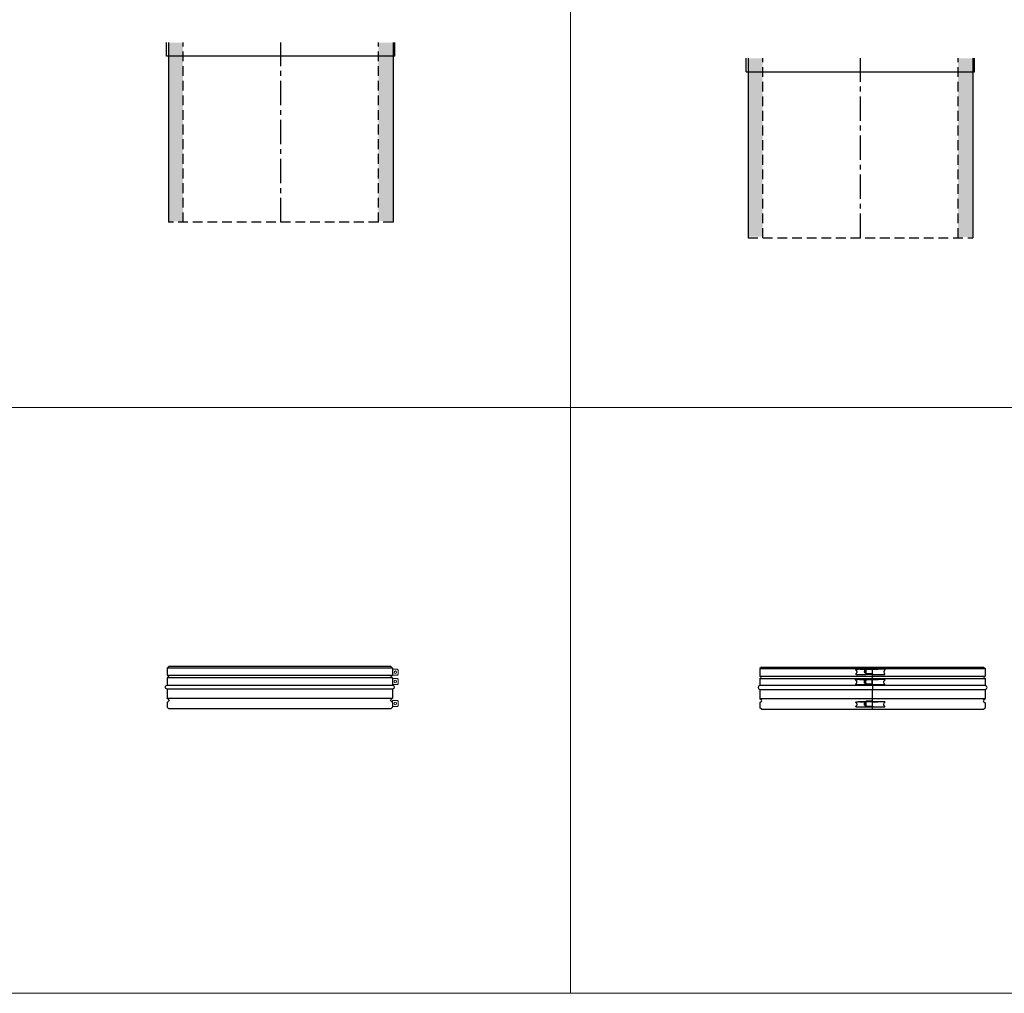
# Model space of a CAD drawing. Extents: x -14214 to 130524, y -33462 to 7217.
# Drawn here: x 102671 to 105192, y -22435 to -19942 of the extents above; entities that cross this region are included whole.
import ezdxf

# ---------------------------------------------------------------- set-up
doc = ezdxf.new("R2010")
doc.units = 0
doc.linetypes.add('CENTER', pattern=[2, 1.25, -0.25, 0.25, -0.25])
doc.linetypes.add('HIDDEN', pattern=[0.375, 0.25, -0.125])
doc.layers.get('0').update_dxf_attribs({"linetype": 'CONTINUOUS'})
doc.layers.add('Z-BORDER ONTOP', color=7, linetype='CONTINUOUS', lineweight=25)
doc.layers.add('Z-PART ONTOP', color=3, linetype='CONTINUOUS', lineweight=25)

# ---------------------------------------------------------------- blocks, each defined once
blk = doc.blocks.new('AMXX 50')
at = {"lineweight": 5}
h = blk.add_hatch(dxfattribs=at)
h.set_pattern_fill('AR-CONC', color=0, scale=0.15, style=0)
h.paths.add_polyline_path([(287.5, 500), (250, 500), (250, 465), (287.5, 465)])
h.paths.add_polyline_path([(287.5, 465), (250, 465), (250, 42.1), (287.5, 42.1)])
h.paths.add_polyline_path([(-250, 500), (-287.5, 500), (-287.5, 465), (-250, 465)])
h.paths.add_polyline_path([(-250, 465), (-287.5, 465), (-287.5, 42.9), (-250, 42.9)])
at = {"color": 0}
for p, q in [((-292.5, 465), (-292.5, 500)), ((-287.5, 500), (-287.5, 40)), ((287.5, 500), (287.5, 40)), ((292.5, 465), (292.5, 500)), ((-292.5, 465), (292.5, 465))]:
    blk.add_line(p, q, dxfattribs=at)
at = {"color": 0, "linetype": 'HIDDEN', "ltscale": 100}
for p, q in [((-250, 40), (-250, 500)), ((250, 40), (250, 500)), ((-287.5, 40), (287.5, 40))]:
    blk.add_line(p, q, dxfattribs=at)
at = {"color": 0, "linetype": 'CENTER', "ltscale": 50}
blk.add_line((0, 40), (0, 500), dxfattribs=at)
blk = doc.blocks.new('AMKBX 50')
at = {"layer": 'Z-PART ONTOP', "color": 0}
for p, q in [((-284.5, 52.5), (-288.5, 48.5)), ((-284.5, 52.5), (0, 52.5)), ((0, 48.5), (0, 52.5)), ((0, 52.5), (284, 52.5)), ((284, 52.5), (288, 48.5)), ((-288.5, 48.5), (0, 48.5)), ((-288.5, 48.5), (-288.5, 29.5)), ((-288.5, 29.5), (0, 29.5)), ((-43.1, 46.3), (-43.1, 45.3)), ((-43, 34.6), (-43, 34.3)), ((-42.6, 46.8), (-42.5, 46.8)), ((-42.6, 46.8), (-42.5, 46.8)), ((-25, 46.8), (-37, 46.8)), ((-37, 33.8), (-25, 33.8)), ((-33.1, 46.8), (-24.8, 46.8)), ((-17.3, 46.8), (-23.6, 46.8)), ((-23.6, 33.8), (-17.2, 33.8)), ((-23.5, 46.8), (-23.2, 46.8)), ((-23.1, 46.8), (-17.3, 46.8)), ((-20.1, 41.5), (-20.3, 42.5)), ((-19.9, 43.9), (-17.7, 44.1)), ((-19.9, 37.4), (-17.7, 37.2)), ((-17.2, 47.7), (-17.3, 46.4)), ((-17.3, 34.9), (-17.2, 33.6)), ((-0.9, 46.3), (-16.9, 46.3)), ((-16.8, 46.6), (-16.8, 47.9)), ((-16.8, 33.4), (-16.8, 34.7)), ((-0.9, 34.7), (-16.8, 34.7)), ((-16.7, 48.1), (-16.5, 48.2)), ((-16.5, 48.2), (-16.7, 48.1)), ((-0.8, 48.1), (-16.7, 48.1)), ((-0.8, 33.2), (-16.7, 33.2)), ((-0.8, 47.9), (-0.9, 46.6)), ((-0.8, 33.2), (-0.8, 33.2)), ((-0.4, 46.3), (-0.3, 47.6)), ((-0.3, 33.7), (-0.4, 35)), ((-0.3, 47.7), (0, 47.7)), ((-0.3, 46.8), (14.6, 46.8)), ((26.7, 46.8), (-0.3, 46.8)), ((-0.3, 34.2), (-0.3, 46.8)), ((-0.2, 34.2), (-0.3, 34.2)), ((0, 33.7), (-0.3, 33.7)), ((-0.2, 33.8), (26.7, 33.8)), ((0, 46.8), (0, 48.5)), ((0, 48.5), (288, 48.5)), ((0, 47.7), (0, 47.7)), ((0, 47.7), (0, 46.8)), ((0, 47.7), (0, 46.8)), ((0, 29.5), (0, 33.8)), ((0, 33.8), (0, 33.7)), ((0, 23.5), (0, 29.5)), ((0, 29.5), (288, 29.5)), ((31.1, 46.8), (26.7, 46.8)), ((26.7, 33.8), (31.1, 33.8)), ((31.1, 46.8), (31.1, 46.8)), ((31.1, 33.8), (31.1, 33.8)), ((31.3, 44.9), (31.3, 44.9)), ((31.3, 34.9), (31.3, 34.9)), ((31.6, 46.4), (31.6, 45.3)), ((31.6, 46.4), (31.6, 46.4)), ((31.6, 45.3), (31.6, 45.3)), ((31.6, 34.4), (31.6, 34.4)), ((31.6, 34.4), (31.6, 34.4)), ((31.6, 34.4), (31.6, 34.4)), ((288, 48.5), (288, 29.5)), ((-288.5, 23.5), (0, 23.5)), ((-288.5, 23.5), (-288.5, 5.4)), ((0, 4.9), (-287.1, 4.9)), ((-43.6, 20.1), (-43.6, 19.1)), ((-43.6, 8.3), (-43.6, 8.1)), ((-43.1, 20.6), (-43, 20.6)), ((-43.1, 20.6), (-43, 20.6)), ((-25.5, 20.6), (-37.5, 20.6)), ((-37.5, 7.6), (-25.5, 7.6)), ((-33.6, 20.6), (-25.4, 20.6)), ((-17.8, 20.6), (-24.1, 20.6)), ((-24.1, 7.6), (-17.7, 7.6)), ((-24, 20.6), (-23.7, 20.6)), ((-23.6, 20.6), (-17.8, 20.6)), ((-20.7, 15.3), (-20.9, 16.2)), ((-20.4, 17.7), (-18.2, 17.9)), ((-20.4, 11.1), (-18.2, 10.9)), ((-17.7, 21.4), (-17.8, 20.1)), ((-17.8, 8.7), (-17.7, 7.4)), ((-1.5, 20), (-17.4, 20)), ((-17.3, 20.3), (-17.3, 21.6)), ((-17.3, 7.2), (-17.3, 8.5)), ((-1.4, 8.5), (-17.3, 8.5)), ((-17.2, 21.9), (-17, 21.9)), ((-17, 21.9), (-17.2, 21.9)), ((-1.3, 21.9), (-17.2, 21.9)), ((-1.3, 6.9), (-17.2, 6.9)), ((-1.4, 21.6), (-1.4, 20.3)), ((-1.3, 6.9), (-1.3, 6.9)), ((-0.9, 20.1), (-0.8, 21.4)), ((-0.8, 7.4), (-0.9, 8.7)), ((-0.8, 21.4), (-0.5, 21.4)), ((-0.8, 20.6), (14.1, 20.6)), ((26.2, 20.6), (-0.8, 20.6)), ((-0.8, 7.9), (-0.8, 20.6)), ((-0.7, 7.9), (-0.8, 7.9)), ((-0.5, 7.4), (-0.8, 7.4)), ((-0.7, 7.6), (26.2, 7.6)), ((-0.5, 20.6), (-0.5, 22.2)), ((-0.5, 21.4), (-0.5, 21.4)), ((-0.5, 21.4), (-0.5, 20.6)), ((-0.5, 21.4), (-0.5, 20.6)), ((-0.5, 7.6), (-0.5, 7.4)), ((0, 20), (0, 23.5)), ((0, 23.5), (288, 23.5)), ((0, 5.4), (0, 7)), ((0, 4.9), (0, 5.4)), ((287.6, 5), (0, 5)), ((0, 4.9), (0, -4.9)), ((30.5, 20.6), (26.2, 20.6)), ((26.2, 7.6), (30.5, 7.6)), ((30.5, 20.6), (30.5, 20.6)), ((30.6, 7.6), (30.6, 7.6)), ((30.8, 18.7), (30.8, 18.7)), ((30.8, 8.6), (30.8, 8.6)), ((31, 20.1), (31, 19.1)), ((31, 20.1), (31.1, 20.1)), ((31.1, 19.1), (31, 19.1)), ((31.1, 8.2), (31.1, 8.1)), ((31.1, 8.2), (31.1, 8.2)), ((31.1, 8.1), (31.1, 8.1)), ((288, 23.5), (288, 5.5)), ((-288.5, -5.4), (-288.5, -28.3)), ((-287.1, -4.9), (0, -4.9)), ((0, -5.4), (0, -4.9)), ((0, -5), (287.6, -5)), ((0, -28.3), (0, -5.4)), ((288, -5.5), (288, -28.3)), ((-288.5, -39.7), (-288.5, -51.3)), ((-284.4, -32.6), (-288.4, -28.6)), ((-284.4, -35.4), (-288.4, -39.4)), ((0, -28.6), (-287.6, -28.6)), ((-43.2, -36.8), (-43.2, -37.8)), ((-43.2, -48.6), (-43.2, -48.8)), ((-42.8, -36.3), (-42.7, -36.3)), ((-42.8, -36.3), (-42.7, -36.3)), ((-25.2, -36.3), (-37.2, -36.3)), ((-37.1, -49.3), (-25.2, -49.3)), ((-33.2, -36.3), (-25, -36.3)), ((-17.4, -36.3), (-23.8, -36.3)), ((-23.8, -49.3), (-17.4, -49.3)), ((-23.6, -36.3), (-23.4, -36.3)), ((-23.2, -36.3), (-17.4, -36.3)), ((-20.3, -41.6), (-20.5, -40.7)), ((-20.1, -39.2), (-17.8, -39)), ((-20.1, -45.8), (-17.8, -46)), ((-17.4, -35.5), (-17.5, -36.8)), ((-17.5, -48.2), (-17.4, -49.5)), ((-17, -36.6), (-16.9, -35.3)), ((-1.1, -36.9), (-17, -36.9)), ((-16.9, -49.7), (-17, -48.4)), ((-1.1, -48.4), (-17, -48.4)), ((-16.9, -35), (-16.7, -35)), ((-16.7, -35), (-16.9, -35)), ((-1, -35), (-16.9, -35)), ((-1, -50), (-16.9, -50)), ((-1, -35.3), (-1.1, -36.6)), ((-1, -50), (-1, -50)), ((-0.5, -36.8), (-0.5, -35.5)), ((-0.5, -35.5), (-0.2, -35.5)), ((-0.5, -49.5), (-0.5, -48.2)), ((-0.2, -49.5), (-0.5, -49.5)), ((-0.4, -36.3), (14.5, -36.3)), ((26.5, -36.3), (-0.4, -36.3)), ((-0.4, -49), (-0.4, -36.3)), ((-0.3, -49), (-0.4, -49)), ((-0.3, -49.3), (26.5, -49.3)), ((-0.2, -36.3), (-0.2, -34.7)), ((-0.2, -35.5), (-0.2, -35.5)), ((-0.2, -35.5), (-0.2, -36.3)), ((-0.2, -35.5), (-0.2, -36.3)), ((-0.2, -49.3), (-0.2, -49.5)), ((0, -28.3), (0, -28.6)), ((0, -32.6), (0, -28.6)), ((287.2, -28.6), (0, -28.6)), ((0, -35.4), (0, -32.6)), ((0, -37.9), (0, -35.4)), ((30.9, -36.3), (26.6, -36.3)), ((26.6, -49.3), (30.9, -49.3)), ((30.9, -36.3), (30.9, -36.3)), ((30.9, -49.3), (30.9, -49.3)), ((31.1, -38.2), (31.2, -38.2)), ((31.2, -48.3), (31.1, -48.3)), ((31.4, -36.8), (31.4, -37.8)), ((31.4, -36.8), (31.4, -36.8)), ((31.4, -37.8), (31.4, -37.8)), ((31.4, -48.7), (31.4, -48.8)), ((31.4, -48.7), (31.4, -48.7)), ((31.4, -48.8), (31.4, -48.8)), ((283.9, -32.6), (287.9, -28.6)), ((283.9, -35.4), (287.9, -39.4)), ((288, -39.7), (288, -51.3)), ((-284.5, -55.5), (-288.4, -51.6)), ((-284.5, -55.5), (0, -55.5)), ((-10.5, -55.5), (0, -55.5)), ((0, -55.5), (0, -52)), ((0, -55.5), (284, -55.5)), ((284, -55.5), (287.9, -51.6))]:
    blk.add_line(p, q, dxfattribs=at)
for centre in [(-0.3, 47.6), (-0.8, 21.4), (-0.5, -35.5)]:
    blk.add_circle(centre, 0.00102, dxfattribs=at)
for centre, radius, start, end in [((-288.5, 26.5), 3, 270, 90), ((288, 26.5), 3, 90, 270), ((-288, 0), 5, 100.4757, 259.5243), ((-289, 5.4), 0.5, 280.4757, 0), ((288.5, 5.5), 0.5, 180, 264.7841), ((288, 0), 5, 275.2159, 84.7841), ((-289, -5.4), 0.5, 0, 79.5243), ((288.5, -5.5), 0.5, 95.2159, 180), ((-288, -28.3), 0.5, 180, 225), ((-288, -39.7), 0.5, 135, 180), ((-285.7, -34), 1.93, 315, 45), ((285.2, -34), 1.93, 135, 225), ((287.5, -28.3), 0.5, 315, 0), ((287.5, -39.7), 0.5, 0, 45), ((-288, -51.3), 0.5, 180, 225), ((287.5, -51.3), 0.5, 315, 0)]:
    blk.add_arc(centre, radius, start, end, dxfattribs=at)
for centre, major_axis, ratio, start_param, end_param in [((3, 47), (-138.5, -0.1), 0.001057, 1.235749, 1.276418), ((3, 34), (138.5, 0.1), 0.001057, 4.377342, 4.418011), ((-38.1, 46.8), (-3, 0), 0.001057, 4.333049, 4.418011), ((-38.1, 33.8), (3, 0), 0.001057, 1.191456, 1.276418), ((-23.1, 46.8), (-5, 0), 0.001057, 1.191456, 1.473394), ((-23.1, 33.8), (5, 0), 0.001057, 4.333049, 4.614987), ((-23, 46.8), (5, 0), 0.001057, 4.333049, 4.614987), ((-24.2, 46.8), (10, 0), 0.001057, 1.457595, 1.473394), ((-19, 40.6), (0, -3.37), 0.097247, 4.084642, 4.442766), ((-16.9, 45.8), (-0.399, 0.301), 0.987095, 5.365013, 6.283185), ((-16.8, 40.6), (0, -5.7), 0.097247, 3.269778, 6.154521), ((-16.8, 35), (-0.499, -0.026), 0.467655, 0, 1.460554), ((-16.9, 46.8), (0, -0.5), 0.097247, 0.128185, 1.083204), ((-16.9, 34.5), (0, 0.502), 0.097247, 5.201546, 6.154521), ((-16.7, 47.6), (0, 0.502), 0.097247, 0.0011, 1.083204), ((-16.7, 33.7), (0, -0.502), 0.097247, 5.201546, 6.283185), ((-16.7, 47.7), (-0.006, 0.5), 0.99526, 6.271932, 6.283185), ((-0.9, 46.8), (0, -0.5), 0.097247, 0.128185, 1.083204), ((-0.9, 45.8), (-0.399, 0.301), 0.987095, 3.794216, 5.365013), ((-0.4, 40.6), (0, -5.2), 0.097247, 3.269778, 6.154521), ((-0.9, 35), (0.499, 0.026), 0.467655, 4.602146, 6.172943), ((-0.8, 47.6), (0, 0.502), 0.097247, 0.0011, 1.083204), ((-0.8, 47.7), (-0.006, 0.5), 0.99526, 4.701136, 6.271932), ((-0.8, 33.7), (0.006, -0.5), 0.99526, 0, 1.559544), ((-0.4, 46.8), (0, -1), 0.097247, 0.128185, 1.083204), ((-0.4, 34.5), (0, 1), 0.097247, 5.201546, 6.154521), ((-0.3, 33.7), (0, -0.00214), 0.097247, 5.201546, 6.284285), ((0, 47.7), (0, 0.00214), 0.097247, 4.712389, 6.284285), ((26.1, 46.8), (-3, 0), 0.001057, 1.762421, 1.772555), ((26.1, 33.8), (3, 0), 0.001057, 4.904013, 4.914148), ((34.3, 39.9), (5.87, 0.06), 0.988823, 2.088251, 4.175694), ((31.1, 46.4), (0.506, 0.005), 0.988823, 6.273565, 7.844361), ((31.1, 34.4), (0.506, 0.005), 0.988823, 4.702768, 6.273565), ((31.1, 45.3), (0.506, 0.005), 0.988823, 5.229843, 6.273565), ((31.1, 34.4), (0.506, 0.005), 0.988823, 6.273565, 7.317286), ((2.4, 20.7), (-138.5, -0.1), 0.001057, 1.235749, 1.276418), ((2.4, 7.7), (138.5, 0.1), 0.001057, 4.377342, 4.418011), ((-38.6, 20.6), (-3, 0), 0.001057, 4.333049, 4.418011), ((-38.6, 7.6), (3, 0), 0.001057, 1.191456, 1.276418), ((-23.7, 20.6), (-5, 0), 0.001057, 1.191456, 1.473394), ((-23.7, 7.6), (5, 0), 0.001057, 4.333049, 4.614987), ((-23.5, 20.6), (5, 0), 0.001057, 4.333049, 4.614987), ((-24.7, 20.6), (10, 0), 0.001057, 1.457595, 1.473394), ((-19.5, 14.4), (0, -3.37), 0.097247, 4.084642, 4.442766), ((-17.3, 14.4), (0, -5.7), 0.097247, 3.269778, 6.154521), ((-17.4, 19.6), (-0.399, 0.301), 0.987095, 5.365013, 6.283185), ((-17.3, 8.7), (-0.499, -0.026), 0.467655, 0, 1.460554), ((-17.4, 20.5), (0, -0.5), 0.097247, 0.128185, 1.083204), ((-17.4, 8.2), (0, 0.502), 0.097247, 5.201546, 6.154521), ((-17.2, 21.4), (0, 0.502), 0.097247, 0.0011, 1.083204), ((-17.2, 7.4), (0, -0.502), 0.097247, 5.201546, 6.283185), ((-17.2, 21.4), (-0.006, 0.5), 0.99526, 6.271932, 6.283185), ((-1.5, 20.5), (0, -0.5), 0.097247, 0.128185, 1.083204), ((-1.5, 19.6), (-0.399, 0.301), 0.987095, 3.794216, 5.365013), ((-1.3, 21.4), (0, 0.502), 0.097247, 0.0011, 1.083204), ((-0.9, 14.4), (0, -5.2), 0.097247, 3.269778, 6.154521), ((-1.4, 8.7), (0.499, 0.026), 0.467655, 4.602146, 6.172943), ((-1.3, 21.4), (-0.006, 0.5), 0.99526, 4.701136, 6.271932), ((-1.3, 7.4), (0.006, -0.5), 0.99526, 0, 1.559544), ((-1, 20.5), (0, -1), 0.097247, 0.128185, 1.083204), ((-1, 8.2), (0, 1), 0.097247, 5.201546, 6.154521), ((-0.8, 7.4), (0, -0.00214), 0.097247, 5.201546, 6.284285), ((-0.5, 21.4), (0, 0.00214), 0.097247, 4.712389, 6.284285), ((25.6, 20.6), (-3, 0), 0.001057, 1.762421, 1.772555), ((25.6, 7.6), (3, 0), 0.001057, 4.904013, 4.914148), ((33.8, 13.6), (5.87, 0.06), 0.988823, 2.088251, 4.175694), ((30.5, 20.1), (0.506, 0.005), 0.988823, 6.273565, 7.844361), ((30.5, 8.1), (0.506, 0.005), 0.988823, 4.702768, 6.273565), ((30.5, 19.1), (0.506, 0.005), 0.988823, 5.229843, 6.273565), ((30.5, 8.2), (0.506, 0.005), 0.988823, 6.273565, 7.317286), ((2.8, -36.2), (-138.5, -0.1), 0.001057, 1.235749, 1.276418), ((2.8, -49.2), (138.5, 0.1), 0.001057, 4.377342, 4.418011), ((-38.3, -36.3), (-3, 0), 0.001057, 4.333049, 4.418011), ((-38.3, -49.3), (3, 0), 0.001057, 1.191456, 1.276418), ((-23.3, -36.3), (-5, 0), 0.001057, 1.191456, 1.473394), ((-23.3, -49.3), (5, 0), 0.001057, 4.333049, 4.614987), ((-23.2, -36.3), (5, 0), 0.001057, 4.333049, 4.614987), ((-24.4, -36.4), (10, 0), 0.001057, 1.457595, 1.473394), ((-19.2, -42.5), (0, -3.37), 0.097247, 4.084642, 4.442766), ((-17, -42.5), (0, -5.7), 0.097247, 3.269778, 6.154521), ((-17, -48.2), (-0.499, -0.026), 0.467655, 0, 1.460554), ((-17, -37.4), (-0.399, 0.301), 0.987095, 5.365013, 6.283185), ((-17, -36.4), (0, -0.5), 0.097247, 0.128185, 1.083204), ((-17, -48.7), (0, 0.502), 0.097247, 5.201546, 6.154521), ((-16.9, -35.5), (-0.006, 0.5), 0.99526, 6.271932, 6.283185), ((-16.9, -35.5), (0, 0.502), 0.097247, 0.0011, 1.083204), ((-16.9, -49.5), (0, -0.502), 0.097247, 5.201546, 6.283185), ((-1.1, -36.4), (0, -0.5), 0.097247, 0.128185, 1.083204), ((-1.1, -37.4), (-0.399, 0.301), 0.987095, 3.794216, 5.365013), ((-1, -48.2), (0.499, 0.026), 0.467655, 4.602146, 6.172943), ((-1, -35.5), (0, 0.502), 0.097247, 0.0011, 1.083204), ((-1, -35.5), (-0.006, 0.5), 0.99526, 4.701136, 6.271932), ((-0.5, -42.5), (0, -5.2), 0.097247, 3.269778, 6.154521), ((-1, -49.5), (0.006, -0.5), 0.99526, 0, 1.559544), ((-0.6, -36.4), (0, -1), 0.097247, 0.128185, 1.083204), ((-0.6, -48.7), (0, 1), 0.097247, 5.201546, 6.154521), ((-0.5, -49.5), (0, -0.00214), 0.097247, 5.201546, 6.284285), ((-0.2, -35.5), (0, 0.00214), 0.097247, 4.712389, 6.284285), ((26, -36.3), (-3, 0), 0.001057, 1.762421, 1.772555), ((26, -49.3), (3, 0), 0.001057, 4.904013, 4.914148), ((34.1, -43.3), (5.87, 0.06), 0.988823, 2.088251, 4.175694), ((30.9, -36.8), (0.506, 0.005), 0.988823, 6.273565, 7.844361), ((30.9, -48.8), (0.506, 0.005), 0.988823, 4.702768, 6.273565), ((30.9, -37.8), (0.506, 0.005), 0.988823, 5.229843, 6.273565), ((30.9, -48.7), (0.506, 0.005), 0.988823, 6.273565, 7.317286)]:
    blk.add_ellipse(centre, major_axis=major_axis, ratio=ratio, start_param=start_param, end_param=end_param, dxfattribs=at)
for points, knots in [([(-43.1, 46.3), (-43.1, 46.4), (-43, 46.4), (-43, 46.6), (-43, 46.6), (-42.9, 46.7), (-42.8, 46.8), (-42.7, 46.8), (-42.6, 46.8), (-42.6, 46.8)], [0.15067536, 0.15067536, 0.15067536, 0.15067536, 0.16950972, 0.16950972, 0.18834407, 0.18834407, 0.20717867, 0.20717867, 0.22601326, 0.22601326, 0.22601326, 0.22601326]), ([(-42.9, 44.9), (-42.9, 45), (-42.9, 45), (-43, 45.1), (-43, 45.1), (-43, 45.2), (-43.1, 45.3), (-43.1, 45.3)], [0, 0, 0, 0, 0.01960753, 0.01960753, 0.03398774, 0.03398774, 0.04845212, 0.04845212, 0.04845212, 0.04845212]), ([(-43, 34.6), (-43, 34.7), (-43, 34.7), (-43, 34.8), (-43, 34.9), (-42.9, 34.9), (-42.9, 35), (-42.8, 35)], [0, 0, 0, 0, 0.02031469, 0.02031469, 0.03444342, 0.03444342, 0.04847405, 0.04847405, 0.04847405, 0.04847405]), ([(-42.6, 33.8), (-42.6, 33.8), (-42.7, 33.8), (-42.8, 33.9), (-42.9, 33.9), (-42.9, 34), (-43, 34.1), (-43, 34.2), (-43, 34.3), (-43, 34.3)], [0.22601282, 0.22601282, 0.22601282, 0.22601282, 0.24484742, 0.24484742, 0.26368201, 0.26368201, 0.28251637, 0.28251637, 0.30135072, 0.30135072, 0.30135072, 0.30135072]), ([(-42.9, 44.9), (-42.6, 44.7), (-42.4, 44.5), (-41.7, 43.8), (-41.2, 43.1), (-40.6, 41.6), (-40.4, 40.7), (-40.4, 40), (-40.4, 39.2), (-40.6, 38.4), (-41.2, 36.8), (-41.7, 36.1), (-42.4, 35.4), (-42.6, 35.2), (-42.8, 35)], [-0.557973, -0.557973, -0.557973, -0.557973, -0.467138, -0.467138, -0.233569, -0.233569, 0, 0, 0, 0.233569, 0.233569, 0.467138, 0.467138, 0.557973, 0.557973, 0.557973, 0.557973]), ([(-20.2, 41.5), (-20.2, 41.5), (-20.3, 41.5), (-20.3, 41.5), (-20.3, 41.5), (-20.4, 41.5), (-20.4, 41.5), (-20.4, 41.4), (-20.4, 41.4), (-20.4, 41.4)], [0.0168654, 0.0168654, 0.0168654, 0.0168654, 0.073632, 0.073632, 0.1479056, 0.1479056, 0.2230153, 0.2230153, 0.279177, 0.279177, 0.279177, 0.279177]), ([(-19.9, 37.4), (-20, 37.4), (-20, 37.4), (-20.1, 37.4), (-20.1, 37.4), (-20.1, 37.5), (-20.2, 37.6), (-20.2, 37.7), (-20.3, 37.9), (-20.3, 38.4), (-20.3, 38.6), (-20.4, 39.2), (-20.4, 39.5), (-20.4, 40.2), (-20.4, 40.5), (-20.4, 41), (-20.4, 41.2), (-20.4, 41.4)], [2.701456, 2.701456, 2.701456, 2.701456, 2.75288, 2.75288, 2.819701, 2.819701, 2.977746, 2.977746, 3.341095, 3.341095, 3.675543, 3.675543, 4.000024, 4.000024, 4.322386, 4.322386, 4.518205, 4.518205, 4.518205, 4.518205]), ([(-20.3, 42.5), (-20.3, 42.7), (-20.3, 42.8), (-20.3, 43.1), (-20.3, 43.2), (-20.2, 43.4), (-20.2, 43.5), (-20.2, 43.6), (-20.2, 43.7), (-20.1, 43.8), (-20.1, 43.8), (-20.1, 43.9), (-20, 43.9), (-20, 43.9), (-20, 43.9), (-19.9, 43.9)], [4.9063116, 4.9063116, 4.9063116, 4.9063116, 5.0902396, 5.0902396, 5.2741676, 5.2741676, 5.4580956, 5.4580956, 5.6420236, 5.6420236, 5.7339875, 5.7339875, 5.7799695, 5.7799695, 5.8259515, 5.8259515, 5.8259515, 5.8259515]), ([(-20.3, 42.5), (-20.3, 42.5), (-20.3, 42.5), (-20.3, 42.5), (-20.3, 42.6), (-20.3, 42.6), (-20.3, 42.6), (-20.2, 42.6), (-20.2, 42.6), (-20.2, 42.6)], [0.8974164, 0.8974164, 0.8974164, 0.8974164, 0.9733206, 0.9733206, 1.0484303, 1.0484303, 1.1227039, 1.1227039, 1.1794706, 1.1794706, 1.1794706, 1.1794706]), ([(-17.3, 46.1), (-17.3, 46), (-17.3, 46), (-17.5, 45.7), (-17.5, 45.5), (-17.6, 44.9), (-17.6, 44.5), (-17.7, 43.5), (-17.7, 43), (-17.8, 41.9), (-17.8, 41.4), (-17.8, 40.2), (-17.8, 39.7), (-17.8, 38.6), (-17.7, 38.1), (-17.7, 37.1), (-17.6, 36.7), (-17.5, 36), (-17.5, 35.7), (-17.4, 35.4), (-17.3, 35.3), (-17.3, 35.2)], [0.127086, 0.127086, 0.127086, 0.127086, 0.241791, 0.241791, 0.529643, 0.529643, 0.889417, 0.889417, 1.218122, 1.218122, 1.542113, 1.542113, 1.865082, 1.865082, 2.188743, 2.188743, 2.516004, 2.516004, 2.860319, 2.860319, 3.011829, 3.011829, 3.011829, 3.011829]), ([(-17.3, 46.4), (-17.3, 46.3), (-17.3, 46.3), (-17.3, 46.2), (-17.3, 46.1), (-17.3, 46.1), (-17.3, 46), (-17.3, 46)], [2.0594885, 2.0594885, 2.0594885, 2.0594885, 2.2504922, 2.2504922, 2.4414959, 2.4414959, 2.6029104, 2.6029104, 2.6029104, 2.6029104]), ([(-17.3, 35.3), (-17.3, 35.3), (-17.3, 35.2), (-17.3, 35.2), (-17.3, 35.1), (-17.3, 35), (-17.3, 35), (-17.3, 34.9), (-17.3, 34.9), (-17.3, 34.9)], [0.5397548, 0.5397548, 0.5397548, 0.5397548, 0.7013102, 0.7013102, 0.8919051, 0.8919051, 1.0825001, 1.0825001, 1.0827384, 1.0827384, 1.0827384, 1.0827384]), ([(-17.2, 47.7), (-17.2, 47.7), (-17.2, 47.8), (-17.2, 47.9), (-17.1, 47.9), (-17.1, 48), (-17, 48), (-16.9, 48.1), (-16.9, 48.1), (-16.8, 48.1), (-16.8, 48.1), (-16.7, 48.1)], [0, 0, 0, 0, 0.01511315, 0.01511315, 0.03118122, 0.03118122, 0.04711414, 0.04711414, 0.06304765, 0.06304765, 0.07522206, 0.07522206, 0.07522206, 0.07522206]), ([(-16.7, 33.2), (-16.7, 33.2), (-16.7, 33.2), (-16.8, 33.2), (-16.8, 33.2), (-16.8, 33.2), (-16.9, 33.2), (-17, 33.2), (-17, 33.3), (-17.1, 33.3), (-17.1, 33.4), (-17.2, 33.5), (-17.2, 33.5), (-17.2, 33.6), (-17.2, 33.6), (-17.2, 33.6)], [0, 0, 0, 0, 0.00207923, 0.00207923, 0.00832777, 0.00832777, 0.02449961, 0.02449961, 0.04042362, 0.04042362, 0.05635704, 0.05635704, 0.07229225, 0.07229225, 0.0757911, 0.0757911, 0.0757911, 0.0757911]), ([(-43.6, 20.1), (-43.6, 20.1), (-43.6, 20.2), (-43.5, 20.3), (-43.5, 20.4), (-43.4, 20.5), (-43.3, 20.5), (-43.2, 20.5), (-43.2, 20.6), (-43.1, 20.6)], [0.15067536, 0.15067536, 0.15067536, 0.15067536, 0.16950972, 0.16950972, 0.18834407, 0.18834407, 0.20717867, 0.20717867, 0.22601326, 0.22601326, 0.22601326, 0.22601326]), ([(-43.4, 18.7), (-43.4, 18.7), (-43.5, 18.7), (-43.5, 18.8), (-43.5, 18.9), (-43.6, 19), (-43.6, 19), (-43.6, 19.1)], [0, 0, 0, 0, 0.01960753, 0.01960753, 0.03398774, 0.03398774, 0.04845212, 0.04845212, 0.04845212, 0.04845212]), ([(-43.6, 8.3), (-43.6, 8.4), (-43.6, 8.5), (-43.5, 8.6), (-43.5, 8.6), (-43.4, 8.7), (-43.4, 8.7), (-43.4, 8.7)], [0, 0, 0, 0, 0.02031469, 0.02031469, 0.03444342, 0.03444342, 0.04847405, 0.04847405, 0.04847405, 0.04847405]), ([(-43.1, 7.6), (-43.2, 7.6), (-43.2, 7.6), (-43.3, 7.6), (-43.4, 7.7), (-43.5, 7.8), (-43.5, 7.8), (-43.6, 7.9), (-43.6, 8), (-43.6, 8.1)], [0.22601282, 0.22601282, 0.22601282, 0.22601282, 0.24484742, 0.24484742, 0.26368201, 0.26368201, 0.28251637, 0.28251637, 0.30135072, 0.30135072, 0.30135072, 0.30135072]), ([(-43.4, 18.7), (-43.1, 18.5), (-42.9, 18.3), (-42.2, 17.5), (-41.7, 16.8), (-41.1, 15.3), (-40.9, 14.5), (-40.9, 13.7), (-40.9, 12.9), (-41.1, 12.1), (-41.7, 10.6), (-42.2, 9.9), (-42.9, 9.1), (-43.1, 8.9), (-43.4, 8.7)], [-0.557973, -0.557973, -0.557973, -0.557973, -0.467138, -0.467138, -0.233569, -0.233569, 0, 0, 0, 0.233569, 0.233569, 0.467138, 0.467138, 0.557973, 0.557973, 0.557973, 0.557973]), ([(-20.9, 16.3), (-20.8, 16.4), (-20.8, 16.6), (-20.8, 16.8), (-20.8, 16.9), (-20.8, 17.1), (-20.7, 17.2), (-20.7, 17.4), (-20.7, 17.5), (-20.6, 17.5), (-20.6, 17.6), (-20.6, 17.6), (-20.6, 17.6), (-20.5, 17.7), (-20.5, 17.7), (-20.4, 17.7)], [4.9063116, 4.9063116, 4.9063116, 4.9063116, 5.0902396, 5.0902396, 5.2741676, 5.2741676, 5.4580956, 5.4580956, 5.6420236, 5.6420236, 5.7339875, 5.7339875, 5.7799695, 5.7799695, 5.8259515, 5.8259515, 5.8259515, 5.8259515]), ([(-20.9, 16.2), (-20.9, 16.3), (-20.9, 16.3), (-20.8, 16.3), (-20.8, 16.3), (-20.8, 16.3), (-20.8, 16.3), (-20.7, 16.3), (-20.7, 16.3), (-20.7, 16.3)], [0.8974164, 0.8974164, 0.8974164, 0.8974164, 0.9733206, 0.9733206, 1.0484303, 1.0484303, 1.1227039, 1.1227039, 1.1794706, 1.1794706, 1.1794706, 1.1794706]), ([(-20.7, 15.3), (-20.8, 15.3), (-20.8, 15.3), (-20.8, 15.2), (-20.8, 15.2), (-20.9, 15.2), (-20.9, 15.2), (-20.9, 15.2), (-20.9, 15.2), (-20.9, 15.2)], [0.0168654, 0.0168654, 0.0168654, 0.0168654, 0.073632, 0.073632, 0.1479056, 0.1479056, 0.2230153, 0.2230153, 0.279177, 0.279177, 0.279177, 0.279177]), ([(-20.4, 11.1), (-20.5, 11.1), (-20.5, 11.1), (-20.6, 11.2), (-20.6, 11.2), (-20.7, 11.3), (-20.7, 11.3), (-20.7, 11.5), (-20.8, 11.7), (-20.8, 12.1), (-20.9, 12.4), (-20.9, 12.9), (-20.9, 13.3), (-20.9, 13.9), (-20.9, 14.2), (-20.9, 14.8), (-20.9, 15), (-20.9, 15.2)], [2.701456, 2.701456, 2.701456, 2.701456, 2.75288, 2.75288, 2.819701, 2.819701, 2.977746, 2.977746, 3.341095, 3.341095, 3.675543, 3.675543, 4.000024, 4.000024, 4.322386, 4.322386, 4.518205, 4.518205, 4.518205, 4.518205]), ([(-17.8, 19.9), (-17.8, 19.8), (-17.9, 19.7), (-18, 19.4), (-18, 19.2), (-18.1, 18.6), (-18.2, 18.2), (-18.2, 17.3), (-18.3, 16.7), (-18.3, 15.7), (-18.3, 15.1), (-18.3, 14), (-18.3, 13.4), (-18.3, 12.3), (-18.3, 11.8), (-18.2, 10.9), (-18.1, 10.5), (-18.1, 9.7), (-18, 9.5), (-17.9, 9.1), (-17.9, 9), (-17.8, 8.9)], [0.127086, 0.127086, 0.127086, 0.127086, 0.241791, 0.241791, 0.529643, 0.529643, 0.889417, 0.889417, 1.218122, 1.218122, 1.542113, 1.542113, 1.865082, 1.865082, 2.188743, 2.188743, 2.516004, 2.516004, 2.860319, 2.860319, 3.011829, 3.011829, 3.011829, 3.011829]), ([(-17.8, 20.1), (-17.8, 20), (-17.8, 20), (-17.8, 19.9), (-17.8, 19.9), (-17.8, 19.8), (-17.8, 19.8), (-17.8, 19.8)], [2.0594885, 2.0594885, 2.0594885, 2.0594885, 2.2504922, 2.2504922, 2.4414959, 2.4414959, 2.6029104, 2.6029104, 2.6029104, 2.6029104]), ([(-17.8, 9), (-17.8, 9), (-17.8, 9), (-17.8, 8.9), (-17.8, 8.9), (-17.8, 8.8), (-17.8, 8.7), (-17.8, 8.7), (-17.8, 8.7), (-17.8, 8.7)], [0.5397548, 0.5397548, 0.5397548, 0.5397548, 0.7013102, 0.7013102, 0.8919051, 0.8919051, 1.0825001, 1.0825001, 1.0827384, 1.0827384, 1.0827384, 1.0827384]), ([(-17.7, 21.4), (-17.7, 21.5), (-17.7, 21.5), (-17.7, 21.6), (-17.7, 21.7), (-17.6, 21.7), (-17.5, 21.8), (-17.5, 21.8), (-17.4, 21.9), (-17.3, 21.9), (-17.3, 21.9), (-17.2, 21.9)], [0, 0, 0, 0, 0.01511315, 0.01511315, 0.03118122, 0.03118122, 0.04711414, 0.04711414, 0.06304765, 0.06304765, 0.07522206, 0.07522206, 0.07522206, 0.07522206]), ([(-17.2, 6.9), (-17.2, 6.9), (-17.2, 6.9), (-17.3, 6.9), (-17.3, 6.9), (-17.4, 6.9), (-17.4, 6.9), (-17.5, 7), (-17.6, 7), (-17.6, 7.1), (-17.7, 7.1), (-17.7, 7.2), (-17.7, 7.3), (-17.7, 7.3), (-17.7, 7.4), (-17.7, 7.4)], [0, 0, 0, 0, 0.00207923, 0.00207923, 0.00832777, 0.00832777, 0.02449961, 0.02449961, 0.04042362, 0.04042362, 0.05635704, 0.05635704, 0.07229225, 0.07229225, 0.0757911, 0.0757911, 0.0757911, 0.0757911]), ([(-43.2, -36.8), (-43.2, -36.8), (-43.2, -36.7), (-43.2, -36.6), (-43.1, -36.5), (-43, -36.4), (-43, -36.4), (-42.9, -36.4), (-42.8, -36.3), (-42.8, -36.3)], [0.15067536, 0.15067536, 0.15067536, 0.15067536, 0.16950972, 0.16950972, 0.18834407, 0.18834407, 0.20717867, 0.20717867, 0.22601326, 0.22601326, 0.22601326, 0.22601326]), ([(-43, -38.2), (-43.1, -38.2), (-43.1, -38.2), (-43.2, -38.1), (-43.2, -38), (-43.2, -37.9), (-43.2, -37.9), (-43.2, -37.8)], [0, 0, 0, 0, 0.01960753, 0.01960753, 0.03398774, 0.03398774, 0.04845212, 0.04845212, 0.04845212, 0.04845212]), ([(-43.2, -48.6), (-43.2, -48.5), (-43.2, -48.4), (-43.2, -48.3), (-43.1, -48.3), (-43.1, -48.2), (-43.1, -48.2), (-43, -48.2)], [0, 0, 0, 0, 0.02031469, 0.02031469, 0.03444342, 0.03444342, 0.04847405, 0.04847405, 0.04847405, 0.04847405]), ([(-42.7, -49.3), (-42.8, -49.3), (-42.9, -49.3), (-43, -49.3), (-43, -49.2), (-43.1, -49.2), (-43.2, -49.1), (-43.2, -49), (-43.2, -48.9), (-43.2, -48.8)], [0.22601282, 0.22601282, 0.22601282, 0.22601282, 0.24484742, 0.24484742, 0.26368201, 0.26368201, 0.28251637, 0.28251637, 0.30135072, 0.30135072, 0.30135072, 0.30135072]), ([(-43, -38.2), (-42.8, -38.4), (-42.6, -38.6), (-41.8, -39.4), (-41.4, -40.1), (-40.7, -41.6), (-40.6, -42.4), (-40.6, -43.2), (-40.6, -44), (-40.7, -44.8), (-41.4, -46.3), (-41.8, -47), (-42.6, -47.8), (-42.8, -48), (-43, -48.2)], [-0.557973, -0.557973, -0.557973, -0.557973, -0.467138, -0.467138, -0.233569, -0.233569, 0, 0, 0, 0.233569, 0.233569, 0.467138, 0.467138, 0.557973, 0.557973, 0.557973, 0.557973]), ([(-20.4, -41.7), (-20.4, -41.7), (-20.4, -41.7), (-20.5, -41.7), (-20.5, -41.7), (-20.5, -41.7), (-20.5, -41.7), (-20.6, -41.7), (-20.6, -41.7), (-20.6, -41.7)], [0.0168654, 0.0168654, 0.0168654, 0.0168654, 0.073632, 0.073632, 0.1479056, 0.1479056, 0.2230153, 0.2230153, 0.279177, 0.279177, 0.279177, 0.279177]), ([(-20.1, -45.8), (-20.1, -45.8), (-20.2, -45.8), (-20.2, -45.7), (-20.3, -45.7), (-20.3, -45.6), (-20.3, -45.6), (-20.4, -45.4), (-20.4, -45.2), (-20.5, -44.8), (-20.5, -44.5), (-20.5, -44), (-20.6, -43.6), (-20.6, -43), (-20.6, -42.7), (-20.6, -42.1), (-20.6, -41.9), (-20.6, -41.7)], [2.701456, 2.701456, 2.701456, 2.701456, 2.75288, 2.75288, 2.819701, 2.819701, 2.977746, 2.977746, 3.341095, 3.341095, 3.675543, 3.675543, 4.000024, 4.000024, 4.322386, 4.322386, 4.518205, 4.518205, 4.518205, 4.518205]), ([(-20.5, -40.6), (-20.5, -40.5), (-20.5, -40.3), (-20.5, -40.1), (-20.4, -40), (-20.4, -39.8), (-20.4, -39.7), (-20.4, -39.5), (-20.3, -39.4), (-20.3, -39.4), (-20.3, -39.3), (-20.2, -39.3), (-20.2, -39.3), (-20.2, -39.2), (-20.1, -39.2), (-20.1, -39.2)], [4.9063116, 4.9063116, 4.9063116, 4.9063116, 5.0902396, 5.0902396, 5.2741676, 5.2741676, 5.4580956, 5.4580956, 5.6420236, 5.6420236, 5.7339875, 5.7339875, 5.7799695, 5.7799695, 5.8259515, 5.8259515, 5.8259515, 5.8259515]), ([(-20.5, -40.7), (-20.5, -40.6), (-20.5, -40.6), (-20.5, -40.6), (-20.5, -40.6), (-20.5, -40.6), (-20.4, -40.6), (-20.4, -40.6), (-20.4, -40.6), (-20.3, -40.6)], [0.8974164, 0.8974164, 0.8974164, 0.8974164, 0.9733206, 0.9733206, 1.0484303, 1.0484303, 1.1227039, 1.1227039, 1.1794706, 1.1794706, 1.1794706, 1.1794706]), ([(-17.4, -37.1), (-17.5, -37.1), (-17.5, -37.2), (-17.6, -37.5), (-17.7, -37.7), (-17.8, -38.3), (-17.8, -38.7), (-17.9, -39.7), (-17.9, -40.2), (-18, -41.2), (-18, -41.8), (-18, -42.9), (-18, -43.5), (-17.9, -44.6), (-17.9, -45.1), (-17.8, -46), (-17.8, -46.4), (-17.7, -47.2), (-17.7, -47.4), (-17.5, -47.8), (-17.5, -47.9), (-17.4, -48)], [0.127086, 0.127086, 0.127086, 0.127086, 0.241791, 0.241791, 0.529643, 0.529643, 0.889417, 0.889417, 1.218122, 1.218122, 1.542113, 1.542113, 1.865082, 1.865082, 2.188743, 2.188743, 2.516004, 2.516004, 2.860319, 2.860319, 3.011829, 3.011829, 3.011829, 3.011829]), ([(-17.5, -36.8), (-17.5, -36.9), (-17.5, -36.9), (-17.5, -37), (-17.5, -37), (-17.5, -37.1), (-17.5, -37.1), (-17.5, -37.1)], [2.0594885, 2.0594885, 2.0594885, 2.0594885, 2.2504922, 2.2504922, 2.4414959, 2.4414959, 2.6029104, 2.6029104, 2.6029104, 2.6029104]), ([(-17.5, -47.9), (-17.5, -47.9), (-17.5, -47.9), (-17.5, -48), (-17.5, -48), (-17.5, -48.1), (-17.5, -48.2), (-17.5, -48.2), (-17.5, -48.2), (-17.5, -48.2)], [0.5397548, 0.5397548, 0.5397548, 0.5397548, 0.7013102, 0.7013102, 0.8919051, 0.8919051, 1.0825001, 1.0825001, 1.0827384, 1.0827384, 1.0827384, 1.0827384]), ([(-17.4, -35.5), (-17.4, -35.4), (-17.4, -35.4), (-17.3, -35.3), (-17.3, -35.2), (-17.2, -35.2), (-17.2, -35.1), (-17.1, -35.1), (-17.1, -35), (-17, -35), (-16.9, -35), (-16.9, -35)], [0, 0, 0, 0, 0.01511315, 0.01511315, 0.03118122, 0.03118122, 0.04711414, 0.04711414, 0.06304765, 0.06304765, 0.07522206, 0.07522206, 0.07522206, 0.07522206]), ([(-16.9, -50), (-16.9, -50), (-16.9, -50), (-16.9, -50), (-16.9, -50), (-17, -50), (-17.1, -50), (-17.2, -49.9), (-17.2, -49.9), (-17.3, -49.8), (-17.3, -49.8), (-17.4, -49.7), (-17.4, -49.6), (-17.4, -49.6), (-17.4, -49.5), (-17.4, -49.5)], [0, 0, 0, 0, 0.00207923, 0.00207923, 0.00832777, 0.00832777, 0.02449961, 0.02449961, 0.04042362, 0.04042362, 0.05635704, 0.05635704, 0.07229225, 0.07229225, 0.0757911, 0.0757911, 0.0757911, 0.0757911])]:
    blk.add_open_spline(points, degree=3, knots=knots, dxfattribs=at)
for points, weights in [([(-20.2, 42.6), (-19.7, 42.6), (-19.3, 42.6)], [1, 1.00007513343, 1]), ([(-19.3, 41.5), (-19.8, 41.5), (-20.2, 41.5)], [1, 1.0000751315, 1]), ([(-20.7, 16.3), (-20.2, 16.4), (-19.8, 16.4)], [1, 1.00007513343, 1]), ([(-19.8, 15.3), (-20.3, 15.3), (-20.7, 15.3)], [1, 1.0000751315, 1]), ([(-19.5, -41.6), (-20, -41.6), (-20.4, -41.7)], [1, 1.0000751315, 1]), ([(-20.3, -40.6), (-19.9, -40.6), (-19.4, -40.5)], [1, 1.00007513343, 1])]:
    blk.add_rational_spline(points, weights, degree=2, dxfattribs=at)
for points in [[(0, 47.7), (0, 47.7), (0, 47.7), (0, 47.7)], [(-0.5, 21.4), (-0.5, 21.4), (-0.5, 21.4), (-0.5, 21.4)], [(-0.2, -35.5), (-0.2, -35.5), (-0.2, -35.5), (-0.2, -35.5)]]:
    blk.add_open_spline(points, degree=3, dxfattribs=at)
blk = doc.blocks.new('AMKBX 50 side')
at = {"color": 0, "lineweight": 5}
for points in [[(-138.5, 45.7), (-150.5, 45.7, 0.414214), (-153, 43.2), (-153, 33.2, 0.414214), (-150.5, 30.7), (-138.5, 30.7)], [(-138.5, 21.9), (-150.6, 21.9, 0.414214), (-153.1, 19.4), (-153.1, 9.4, 0.414214), (-150.6, 6.9), (-138.5, 6.9)], [(-138.6, -34.3), (-150.7, -34.3, 0.414214), (-153.2, -36.8), (-153.2, -46.8, 0.414214), (-150.7, -49.3), (-138.6, -49.3)]]:
    blk.add_lwpolyline(points, format="xyb", close=True, dxfattribs=at)
for centre in [(-146.1, 38.2), (-146.1, 14.4), (-146.2, -41.8)]:
    blk.add_circle(centre, 3.22, dxfattribs=at)
at = {"layer": 'Z-PART ONTOP', "color": 0}
for p, q in [((-134.5, 52.5), (-138.5, 48.5)), ((-134.5, 52.5), (0, 52.5)), ((0, 52.5), (434, 52.5)), ((434, 52.5), (438, 48.5)), ((-138.5, 48.5), (0, 48.5)), ((-138.5, 48.5), (-138.5, 29.5)), ((-138.5, 29.5), (0, 29.5)), ((0, 48.5), (438, 48.5)), ((0, 29.5), (438, 29.5)), ((438, 48.5), (438, 29.5)), ((0, 4.9), (-138.9, 4.9)), ((-138.5, 23.5), (0, 23.5)), ((-138.5, 23.5), (-138.5, 5.4)), ((0, 23.5), (438, 23.5)), ((437.6, 5), (0, 5)), ((438, 23.5), (438, 5.5)), ((-138.9, -4.9), (0, -4.9)), ((-138.5, -5.4), (-138.5, -28.3)), ((0, -5), (437.6, -5)), ((438, -5.5), (438, -28.3)), ((-138.5, -39.7), (-138.5, -51.3)), ((0, -28.6), (-138.4, -28.6)), ((-134.4, -32.6), (-138.4, -28.6)), ((-134.4, -35.4), (-138.4, -39.4)), ((437.2, -28.6), (0, -28.6)), ((433.9, -32.6), (437.9, -28.6)), ((433.9, -35.4), (437.9, -39.4)), ((438, -39.7), (438, -51.3)), ((-134.5, -55.5), (-138.4, -51.6)), ((-134.5, -55.5), (0, -55.5)), ((0, -55.5), (434, -55.5)), ((434, -55.5), (437.9, -51.6))]:
    blk.add_line(p, q, dxfattribs=at)
for centre, radius, start, end in [((-138.5, 26.5), 3, 270, 90), ((438, 26.5), 3, 90, 270), ((-138, 0), 5, 100.4757, 259.5243), ((-139, 5.4), 0.5, 280.4757, 0), ((438.5, 5.5), 0.5, 180, 264.7841), ((438, 0), 5, 275.2159, 84.7841), ((-139, -5.4), 0.5, 0, 79.5243), ((438.5, -5.5), 0.5, 95.2159, 180), ((-138, -28.3), 0.5, 180, 225), ((-138, -39.7), 0.5, 135, 180), ((-135.7, -34), 1.93, 315, 45), ((435.2, -34), 1.93, 135, 225), ((437.5, -28.3), 0.5, 315, 0), ((437.5, -39.7), 0.5, 0, 45), ((-138, -51.3), 0.5, 180, 225), ((437.5, -51.3), 0.5, 315, 0)]:
    blk.add_arc(centre, radius, start, end, dxfattribs=at)

msp = doc.modelspace()

# ---------------------------------------------------------------- linework, layer by layer
at = {"layer": 'Z-BORDER ONTOP', "lineweight": 5}
for p, q in [((104081.9, 1564.8), (104081.9, -22435.2)), ((98134.7, -20935.2), (107081.9, -20935.2)), ((98134.7, -22435.2), (107081.9, -22435.2))]:
    msp.add_line(p, q, dxfattribs=at)

# ---------------------------------------------------------------- block references
at = {"layer": 'Z-PART ONTOP', "lineweight": 5, "xscale": -1}
for name, p in [('AMXX 50', (103339.8, -20501)), ('AMKBX 50 side', (103487.2, -21651.3))]:
    msp.add_blockref(name, p, dxfattribs=at)
at = {"layer": 'Z-PART ONTOP', "lineweight": 5}
for name, p in [('AMXX 50', (104824, -20541)), ('AMKBX 50', (104855.3, -21652.3))]:
    msp.add_blockref(name, p, dxfattribs=at)

doc.saveas('drawing.dxf')
